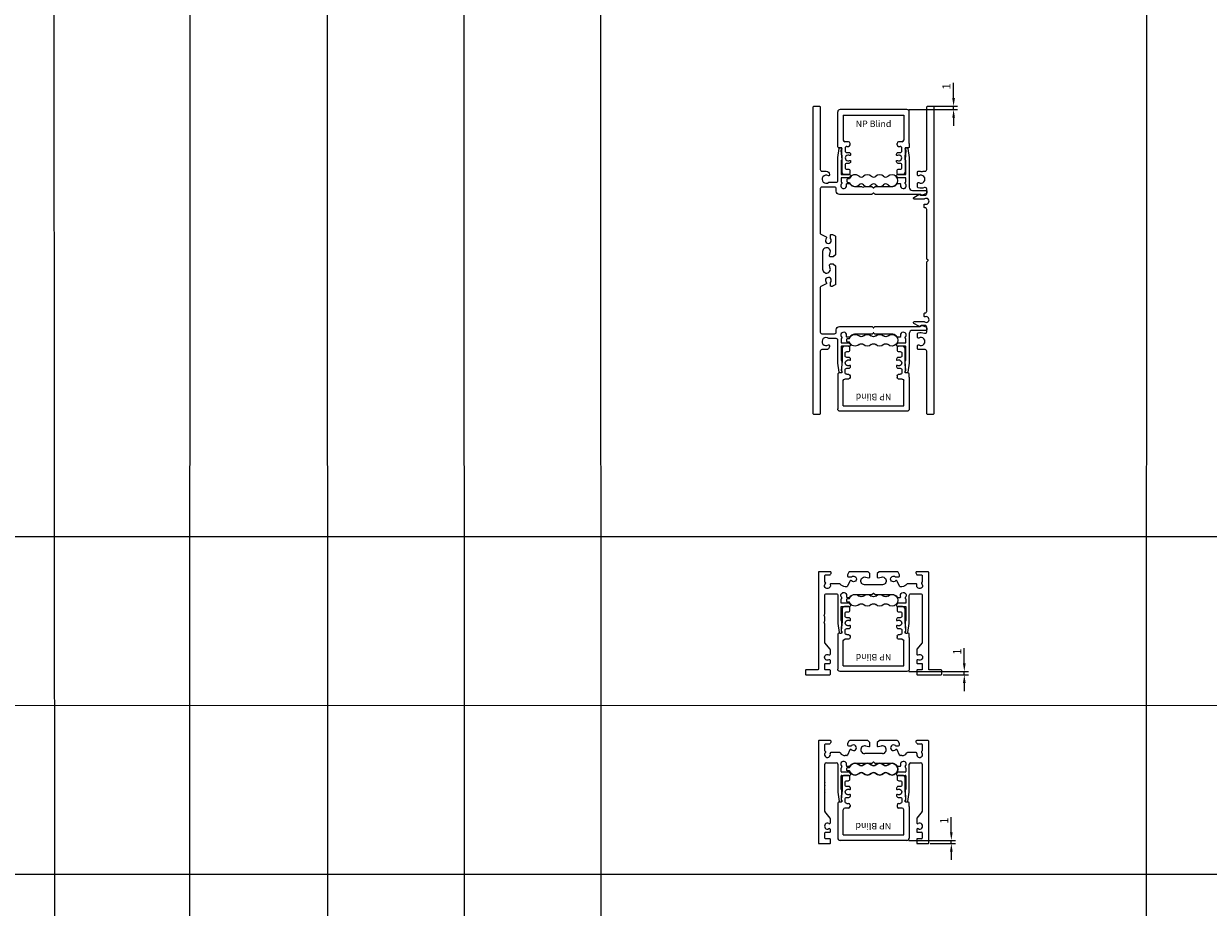
# Model space of a CAD drawing. Units: millimetres. Extents: x -19 to 1542, y -182 to 896.
# Drawn here: x 812 to 1177, y 352 to 624 of the extents above; entities that cross this region are included whole.
import ezdxf

# ---------------------------------------------------------------- set-up
doc = ezdxf.new("R2010")
doc.units = ezdxf.units.MM
doc.layers.add('FLED_NP-System', color=7, linetype='Continuous')
doc.styles.get("Standard").update_dxf_attribs({"font": 'arial.ttf'})
doc.dimstyles.new('ISO-25', dxfattribs={"dimtxt": 2.5, "dimasz": 2.5, "dimexe": 1.25, "dimexo": 0.625, "dimtad": 1, "dimtxsty": 'Standard', "dimcen": 2.5, "dimadec": 0, "dimazin": 0, "dimtfac": 1, "dimtmove": 0, "dimatfit": 3, "dimfxl": 1, "dimarcsym": 0})

# ---------------------------------------------------------------- blocks, each defined once
blk = doc.blocks.new('*D197')
at = {"color": 0, "lineweight": -2, "transparency": 16777216}
for p, q in [((1098.49, 600.84), (1098.49, 605.51)), ((1084.75, 597.31), (1099.74, 597.31)), ((1091.95, 598.34), (1099.74, 598.34)), ((1098.49, 597.31), (1098.49, 598.34)), ((1098.49, 594.81), (1098.49, 592.31))]:
    blk.add_line(p, q, dxfattribs=at)
at = {"color": 0, "transparency": 16777216}
for points in [[(1098.08, 600.84), (1098.91, 600.84), (1098.49, 598.34)], [(1098.08, 594.81), (1098.91, 594.81), (1098.49, 597.31)]]:
    blk.add_solid(points, dxfattribs=at)
at = {"layer": 'Defpoints', "color": 0, "transparency": 16777216}
for p in [(1084.12, 597.31), (1091.32, 598.34), (1098.49, 598.34)]:
    blk.add_point(p, dxfattribs=at)
at = {"color": 0, "transparency": 16777216, "insert": (1096.61, 604.42), "char_height": 2.5, "attachment_point": 5, "rotation": 90}
blk.add_mtext('1', dxfattribs=at)
blk = doc.blocks.new('*D198')
at = {"color": 0, "lineweight": -2, "transparency": 16777216}
for p, q in [((1101.79, 426.68), (1101.79, 431.35)), ((1084.75, 424.18), (1103.04, 424.18)), ((1101.79, 423.16), (1101.79, 424.18)), ((1095.25, 423.16), (1103.04, 423.16)), ((1101.79, 420.66), (1101.79, 418.16))]:
    blk.add_line(p, q, dxfattribs=at)
at = {"color": 0, "transparency": 16777216}
for points in [[(1101.38, 426.68), (1102.21, 426.68), (1101.79, 424.18)], [(1101.38, 420.66), (1102.21, 420.66), (1101.79, 423.16)]]:
    blk.add_solid(points, dxfattribs=at)
at = {"layer": 'Defpoints', "color": 0, "transparency": 16777216}
for p in [(1084.12, 424.18), (1094.62, 423.16), (1101.79, 423.16)]:
    blk.add_point(p, dxfattribs=at)
at = {"color": 0, "transparency": 16777216, "insert": (1099.91, 430.27), "char_height": 2.5, "attachment_point": 5, "rotation": 90}
blk.add_mtext('1', dxfattribs=at)
blk = doc.blocks.new('*D199')
at = {"color": 0, "lineweight": -2, "transparency": 16777216}
for p, q in [((1097.79, 374.65), (1097.79, 379.32)), ((1084.75, 372.15), (1099.04, 372.15)), ((1091.25, 371.13), (1099.04, 371.13)), ((1097.79, 371.13), (1097.79, 372.15)), ((1097.79, 368.63), (1097.79, 366.13))]:
    blk.add_line(p, q, dxfattribs=at)
at = {"color": 0, "transparency": 16777216}
for points in [[(1097.38, 374.65), (1098.21, 374.65), (1097.79, 372.15)], [(1097.38, 368.63), (1098.21, 368.63), (1097.79, 371.13)]]:
    blk.add_solid(points, dxfattribs=at)
at = {"layer": 'Defpoints', "color": 0, "transparency": 16777216}
for p in [(1084.12, 372.15), (1090.62, 371.13), (1097.79, 371.13)]:
    blk.add_point(p, dxfattribs=at)
at = {"color": 0, "transparency": 16777216, "insert": (1095.91, 378.24), "char_height": 2.5, "attachment_point": 5, "rotation": 90}
blk.add_mtext('1', dxfattribs=at)
blk = doc.blocks.new('NP-H')
at = {"layer": 'FLED_NP-System'}
for points in [[(5.35, 6.77, -0.191401), (5.3, 6.9), (5.3, 7.7, -0.414214), (5.6, 8), (5.9, 8, -0.120571), (5.99, 7.98), (6.79, 7.56, -0.279675), (6.9, 7.38), (6.9, 1.83, -0.198912), (6.84, 1.69), (6.31, 1.16, -0.198912), (6.17, 1.1), (5.36, 1.1, -0.47537), (5.07, 1.46), (5.28, 2.46, 1.107693), (2.9, 2.7), (2.9, 0), (2.9, -2.7, 1.107693), (5.28, -2.46), (5.07, -1.46, -0.47537), (5.36, -1.1), (6.17, -1.1, -0.198912), (6.31, -1.16), (6.84, -1.69, -0.198912), (6.9, -1.83), (6.9, -7.38, -0.279675), (6.79, -7.56), (5.99, -7.98, -0.120571), (5.9, -8), (5.6, -8, -0.414214), (5.3, -7.7), (5.3, -6.9, -0.191401), (5.35, -6.77, 2.366013), (4.06, -6.79, -0.514551), (3.98, -7.27), (2.37, -8.06, 0.286273), (2.2, -8.33), (2.2, -22.1, 0.414214), (2.7, -22.6), (6.6, -22.6, 0.414214), (7.1, -22.1), (7.1, -21.35, -0.414214), (8.1, -20.35), (18.03, -20.35, -0.198912), (18.18, -20.41), (18.46, -20.69, 0.198912), (18.6, -20.75, 0.198912), (18.74, -20.69), (19.02, -20.41, -0.198912), (19.17, -20.35), (32.79, -20.35, 0.131652), (33.04, -20.28), (33.4, -20.08, -0.221695), (33.57, -20.06), (34.67, -20.46, -0.315299), (35, -20.93), (35, -21.35, -0.414214), (34.8, -21.55), (30.6, -21.55, 0.414214), (29.6, -22.55), (29.6, -31.64, -0.034921), (29.6, -31.66), (29.2, -34.48, -0.373885), (29, -34.65), (28.6, -34.65, -0.414214), (28.4, -34.45), (28.4, -34.25, -0.182676), (28.45, -34.12, 0.191436), (28.5, -33.98), (28.4, -31.03, -0.277042), (28.5, -30.85, 0.276741), (28.6, -30.67), (28.6, -26.65, 0.414214), (28.4, -26.45), (25.92, -26.45, -0.671813), (25.71, -25.94, 0.063742), (26.02, -25.55, -0.263343), (26.19, -25.45), (28.4, -25.45, 0.414214), (28.6, -25.25), (28.6, -24.25, 0.319591), (28.47, -24.06, -0.573001), (28.4, -23.72, 1.914474), (26.96, -23.38, -0.52793), (26.78, -23.65), (26.02, -23.65, -0.25336), (25.86, -23.56, 0.230196), (24.51, -22.75), (19.17, -22.75, -0.198912), (19.02, -22.69), (18.74, -22.41, 0.198912), (18.6, -22.35, 0.198912), (18.46, -22.41), (18.18, -22.69, -0.198912), (18.03, -22.75), (12.69, -22.75, 0.230196), (11.34, -23.56, -0.25336), (11.18, -23.65), (10.42, -23.65, -0.52793), (10.24, -23.38, 1.914474), (8.8, -23.72, -0.573001), (8.73, -24.06, 0.319591), (8.6, -24.25), (8.6, -25.25, 0.414214), (8.8, -25.45), (11.01, -25.45, -0.263343), (11.18, -25.55, 0.063742), (11.49, -25.94, -0.671813), (11.28, -26.45), (8.8, -26.45, 0.414214), (8.6, -26.65), (8.6, -30.67, 0.276741), (8.7, -30.85, -0.277042), (8.8, -31.03), (8.7, -33.98, 0.191436), (8.75, -34.12, -0.182676), (8.8, -34.25), (8.8, -34.45, -0.414214), (8.6, -34.65), (8.2, -34.65, -0.373885), (8, -34.48), (7.6, -31.66, -0.034921), (7.6, -31.64), (7.6, -24.6, 0.414214), (7.1, -24.1), (4.94, -24.1, -0.179285), (4.81, -24.05, 2.008819), (4.69, -26.04, -0.597809), (5, -26.21), (5, -26.5, -0.414214), (4, -27.5), (2.7, -27.5, 0.414214), (2.2, -28), (2.2, -47.2, -0.414214), (1.9, -47.5), (0.3, -47.5, -0.414214), (0, -47.2), (0, 0), (0, 47.2, -0.414214), (0.3, 47.5), (1.9, 47.5, -0.414214), (2.2, 47.2), (2.2, 28, 0.414214), (2.7, 27.5), (4, 27.5, -0.414214), (5, 26.5), (5, 26.21, -0.597809), (4.69, 26.04, 2.008819), (4.81, 24.05, -0.179285), (4.94, 24.1), (7.1, 24.1, 0.414214), (7.6, 24.6), (7.6, 31.64, -0.034921), (7.6, 31.66), (8, 34.48, -0.373885), (8.2, 34.65), (8.6, 34.65, -0.414214), (8.8, 34.45), (8.8, 34.25, -0.182676), (8.75, 34.12, 0.191436), (8.7, 33.98), (8.8, 31.03, -0.277042), (8.7, 30.85, 0.276741), (8.6, 30.67), (8.6, 26.65, 0.414214), (8.8, 26.45), (11.28, 26.45, -0.671813), (11.49, 25.94, 0.063742), (11.18, 25.55, -0.263343), (11.01, 25.45), (8.8, 25.45, 0.414214), (8.6, 25.25), (8.6, 24.25, 0.319591), (8.73, 24.06, -0.573001), (8.8, 23.72, 1.914474), (10.24, 23.38, -0.52793), (10.42, 23.65), (11.18, 23.65, -0.25336), (11.34, 23.56, 0.230196), (12.69, 22.75), (14.78, 22.75, -0.127017), (14.88, 22.72, 0.258199), (15.85, 22.72, -0.127017), (15.94, 22.75), (18.03, 22.75, -0.198912), (18.18, 22.69), (18.46, 22.41, 0.198912), (18.6, 22.35, 0.198912), (18.74, 22.41), (19.02, 22.69, -0.198912), (19.17, 22.75), (24.51, 22.75, 0.230196), (25.86, 23.56, -0.25336), (26.02, 23.65), (26.78, 23.65, -0.52793), (26.96, 23.38, 1.914474), (28.4, 23.72, -0.573001), (28.47, 24.06, 0.319591), (28.6, 24.25), (28.6, 25.25, 0.414214), (28.4, 25.45), (26.19, 25.45, -0.263343), (26.02, 25.55, 0.063742), (25.71, 25.94, -0.671813), (25.92, 26.45), (28.4, 26.45, 0.414214), (28.6, 26.65), (28.6, 30.67, 0.276741), (28.5, 30.85, -0.277042), (28.4, 31.03), (28.5, 33.98, 0.191436), (28.45, 34.12, -0.182676), (28.4, 34.25), (28.4, 34.45, -0.414214), (28.6, 34.65), (29, 34.65, -0.373885), (29.2, 34.48), (29.6, 31.66, -0.034921), (29.6, 31.64), (29.6, 22.55, 0.414214), (30.6, 21.55), (34.8, 21.55, -0.414214), (35, 21.35), (35, 20.93, -0.315299), (34.67, 20.46), (33.57, 20.06, -0.221695), (33.4, 20.08), (33.04, 20.28, 0.131652), (32.79, 20.35), (19.17, 20.35, -0.198912), (19.02, 20.41), (18.74, 20.69, 0.198912), (18.6, 20.75, 0.198912), (18.46, 20.69), (18.18, 20.41, -0.198912), (18.03, 20.35), (8.1, 20.35, -0.414214), (7.1, 21.35), (7.1, 22.1, 0.414214), (6.6, 22.6), (2.7, 22.6, 0.414214), (2.2, 22.1), (2.2, 8.33, 0.286273), (2.37, 8.06), (3.98, 7.27, -0.514551), (4.06, 6.79, 2.366013)], [(32.34, 22.34, -0.325305), (32.2, 22.53), (32.2, 23.79, -0.597809), (32.51, 23.96, 1.860521), (32.51, 26.04, -0.597809), (32.2, 26.21), (32.2, 27.3, -0.414214), (32.4, 27.5), (32.87, 27.5, -0.127017), (32.97, 27.47, 0.258199), (33.93, 27.47, -0.127017), (34.03, 27.5), (34.5, 27.5, 0.414214), (35, 28), (35, 47.2, -0.414214), (35.3, 47.5), (36.9, 47.5, -0.414214), (37.2, 47.2), (37.2, 0), (37.2, -47.2, -0.414214), (36.9, -47.5), (35.3, -47.5, -0.414214), (35, -47.2), (35, -28, 0.414214), (34.5, -27.5), (32.4, -27.5, -0.414214), (32.2, -27.3), (32.2, -26.21, -0.597809), (32.51, -26.04, 1.860521), (32.51, -23.96, -0.597809), (32.2, -23.79), (32.2, -22.53, -0.325305), (32.34, -22.34, -0.18137), (34.3, -22.43, 0.538444), (35, -21.97), (35, -20.55, 0.414214), (34.5, -20.05), (33.37, -20.05, 0.245393), (33.2, -20.14, -0.389633), (32.54, -20.28), (31.03, -19.41, -0.767327), (31.18, -18.85), (34, -18.85, -0.152896), (34.29, -18.94, 1.665854), (34.47, -17.36, -0.52793), (34.2, -17.18), (34.2, -16.4, -0.414214), (34.4, -16.2), (34.5, -16.2, 0.414214), (35, -15.7), (35, -0.57, -0.198912), (35.06, -0.42), (35.34, -0.14, 0.198912), (35.4, 0, 0.198912), (35.34, 0.14), (35.06, 0.42, -0.198912), (35, 0.57), (35, 15.7, 0.414214), (34.5, 16.2), (34.4, 16.2, -0.414214), (34.2, 16.4), (34.2, 17.18, -0.52793), (34.47, 17.36, 1.665854), (34.29, 18.94, -0.152896), (34, 18.85), (31.18, 18.85, -0.767327), (31.03, 19.41), (32.54, 20.28, -0.389633), (33.2, 20.14, 0.245393), (33.37, 20.05), (34.5, 20.05, 0.414214), (35, 20.55), (35, 21.97, 0.538444), (34.3, 22.43, -0.18137)]]:
    blk.add_lwpolyline(points, format="xyb", close=True, dxfattribs=at)
blk = doc.blocks.new('Flachkabel')
at = {"layer": 'FLED_NP-System', "linetype": 'ByBlock', "lineweight": 25}
blk.add_lwpolyline([(-7.4, 0.56), (-7.97, 0.56, 0.414214), (-8.17, 0.36), (-8.17, -0.36, 0.414214), (-7.97, -0.56), (-7.4, -0.56)], format="xyb", dxfattribs=at)
for centre, radius, start, end in [((-5.69, 0), 1.8, 47.3473, 161.9403), ((-3.79, 2.06), 1, 227.3473, 312.6527), ((-1.9, 0), 1.8, 47.3473, 132.6527), ((0, 2.06), 1, 227.3473, 312.6527), ((1.9, 0), 1.8, 47.3473, 132.6527), ((3.79, 2.06), 1, 227.3473, 312.6527), ((5.69, 0), 1.8, 227.3473, 132.6527), ((-5.69, 0), 1.8, 198.0597, 312.6527), ((-3.79, -2.06), 1, 47.3473, 132.6527), ((-1.9, 0), 1.8, 227.3473, 312.6527), ((0, -2.06), 1, 47.3473, 132.6527), ((1.9, 0), 1.8, 227.3473, 312.6527), ((3.79, -2.06), 1, 47.3473, 132.6527)]:
    blk.add_arc(centre, radius, start, end, dxfattribs=at)
blk = doc.blocks.new('NP-Blind')
at = {"layer": 'FLED_NP-System', "color": 5, "linetype": 'ByBlock'}
for p, q in [((-11, 9.56), (-11, 19.33)), ((10.3, 20.03), (-10.3, 20.03)), ((-9.3, 18.33), (9.3, 18.33)), ((-9.3, 18.33), (-9.3, 10.6)), ((9.3, 18.33), (9.3, 10.6)), ((11, 9.56), (11, 19.33)), ((-7.74, 10.1), (-8.8, 10.1)), ((-8.25, 8.65), (-7.74, 8.65)), ((-7.24, 9.15), (-7.24, 9.6)), ((7.24, 9.15), (7.24, 9.6)), ((8.8, 10.1), (7.74, 10.1)), ((7.74, 8.65), (8.24, 8.65))]:
    blk.add_line(p, q, dxfattribs=at)
at = {"layer": 'FLED_NP-System', "color": 5, "linetype": 'ByBlock', "flags": 128}
for points in [[(-8.25, 8.65), (-8.25, 8.65, 0.422124), (-8.75, 8.1), (-8.75, 7.3, 0.414214), (-8.25, 6.8), (-7.6, 6.8, -0.414214), (-7.1, 6.3), (-7.1, 6.05, -0.267228), (-7.18, 5.91, -0.267228), (-7.35, 5.91, 0.362954), (-8.49, 5.7, 0.362954), (-8.49, 4.55, 0.362954), (-7.35, 4.34, -0.267228), (-7.18, 4.34, -0.267228), (-7.1, 4.2), (-7.1, 3.95, -0.414214), (-7.6, 3.45), (-8.25, 3.45, 0.414214), (-8.75, 2.95), (-8.75, 2.15, 0.414214), (-8.25, 1.65), (-7.75, 1.65, -0.414214), (-7.25, 1.15), (-7.25, 0.5, -0.414214), (-7.75, 0), (-8.9, 0, -0.414214), (-9.7, 0.8), (-9.7, 4.6), (-10, 7.45, -0.296145), (-9.93, 7.6), (-9.75, 7.7), (-9.75, 8.2), (-10, 8.2), (-10.77, 8.28, -0.385314), (-11, 8.53), (-11, 9.56)], [(11, 9.56), (11, 8.53, -0.385314), (10.77, 8.28), (10, 8.2), (9.75, 8.2), (9.75, 7.7), (9.92, 7.6, -0.296145), (10, 7.45), (9.7, 4.6), (9.7, 0.8, -0.414214), (8.9, 0), (7.75, 0, -0.414214), (7.25, 0.5), (7.25, 1.15, -0.414214), (7.75, 1.65), (8.25, 1.65, 0.414214), (8.75, 2.15), (8.75, 2.95, 0.414214), (8.25, 3.45), (7.6, 3.45, -0.414214), (7.1, 3.95), (7.1, 4.2, -0.267228), (7.18, 4.34, -0.267228), (7.35, 4.34, 0.362954), (8.49, 4.55, 0.362954), (8.49, 5.7, 0.362954), (7.35, 5.91, -0.267228), (7.18, 5.91, -0.267228), (7.1, 6.05), (7.1, 6.3, -0.414214), (7.6, 6.8), (8.25, 6.8, 0.414214), (8.75, 7.3), (8.75, 8.1, 0.428495), (8.24, 8.65)]]:
    blk.add_lwpolyline(points, format="xyb", dxfattribs=at)
at = {"layer": 'FLED_NP-System', "color": 5, "linetype": 'ByBlock'}
for centre, radius, start, end in [((-10.3, 19.33), 0.7, 90, 180), ((10.3, 19.33), 0.7, 0, 90), ((-8.8, 10.6), 0.5, 180, 270), ((-7.74, 9.6), 0.5, 360, 90), ((-7.74, 9.15), 0.5, 270, 360), ((7.74, 9.6), 0.5, 90, 180), ((7.74, 9.15), 0.5, 180, 270), ((8.8, 10.6), 0.5, 270, 0)]:
    blk.add_arc(centre, radius, start, end, dxfattribs=at)
blk = doc.blocks.new('NP-H1+Blind')
blk.add_blockref('NP-H', (0, 0))
at = {"layer": 'FLED_NP-System', "color": 5}
blk.add_blockref('NP-Blind', (18.6, 26.45), dxfattribs=at)
at = {"layer": 'FLED_NP-System'}
blk.add_blockref('Flachkabel', (18.6, 24.6), dxfattribs=at)
at = {"layer": 'FLED_NP-System', "xscale": -1, "rotation": 180}
blk.add_blockref('Flachkabel', (18.6, -24.6), dxfattribs=at)
blk.add_blockref('Flachkabel', (18.6, -24.6), dxfattribs=at)
at = {"layer": 'FLED_NP-System', "color": 5, "xscale": -1, "rotation": 180}
blk.add_blockref('NP-Blind', (18.6, -26.45), dxfattribs=at)
at = {"layer": 'FLED_NP-System', "color": 5, "insert": (18.6, 41.09), "char_height": 2, "attachment_point": 8}
blk.add_mtext_dynamic_manual_height_columns('NP Blind', width=12.4227, gutter_width=12.5, heights=[0], dxfattribs=at)
at = {"layer": 'FLED_NP-System', "color": 5, "insert": (18.6, -41.09), "char_height": 2, "attachment_point": 8, "rotation": 180}
blk.add_mtext_dynamic_manual_height_columns('NP Blind', width=12.4227, gutter_width=12.5, heights=[0], dxfattribs=at)
blk = doc.blocks.new('NP-R')
at = {"layer": 'FLED_NP-System'}
blk.add_lwpolyline([(-8, -1.3, 0.414214), (-7.7, -1.6), (-6.87, -1.6, 0.184936), (-6.73, -1.55, -2.399486), (-6.8, -2.79, 0.52943), (-7.25, -2.86), (-8.05, -4.49, -0.286745), (-8.22, -4.6), (-8.75, -4.6, -0.252264), (-10.25, -3.79, 0.252264), (-10.42, -3.7), (-13.18, -3.7, 0.52793), (-13.36, -3.97, -1.914474), (-14.8, -3.63, 0.573001), (-14.87, -3.29, -0.319591), (-15, -3.1), (-15, -1.2, -0.414214), (-14.8, -1), (-13.57, -1, 0.264341), (-13.39, -0.9, -0.063585), (-13.09, -0.51, 0.670234), (-13.3, 0), (-16.8, 0, 0.414214), (-17, -0.2), (-17, -30.05, -0.414214), (-17.2, -30.25), (-20.8, -30.25, 0.414214), (-21, -30.45), (-21, -31.55, 0.414214), (-20.8, -31.75), (-13.5, -31.75, 0.414214), (-13.3, -31.55), (-13.3, -30.45, 0.414214), (-13.5, -30.25), (-14.8, -30.25, -0.414214), (-15, -30.05), (-15, -28.45, -0.414214), (-14.8, -28.25), (-13.5, -28.25, 0.414214), (-13.3, -28.05), (-13.3, -27.39, 0.57735), (-13.75, -27.13, -1.732051), (-13.75, -25.57, 0.57735), (-13.3, -25.31), (-13.3, -24.02, 0.169367), (-13.34, -23.9), (-14.96, -21.86, -0.169367), (-15, -21.74), (-15, -16.2, 0.127017), (-15.03, -16.1, -0.258199), (-15.03, -15.14, 0.127017), (-15, -15.04), (-15, -14, 0.127017), (-15.03, -13.9, -0.258199), (-15.03, -12.94, 0.127017), (-15, -12.84), (-15, -7.3, -0.414214), (-14.5, -6.8), (-11.5, -6.8, -0.414214), (-11, -7.3), (-11, -15.89, 0.034921), (-11, -15.91), (-10.6, -18.73, 0.373885), (-10.4, -18.9), (-10, -18.9, 0.414214), (-9.8, -18.7), (-9.8, -18.5, 0.182676), (-9.85, -18.37, -0.191427), (-9.9, -18.23), (-9.8, -15.28, 0.277033), (-9.9, -15.1, -0.267949), (-10, -14.93), (-10, -10.9, -0.414214), (-9.8, -10.7), (-7.33, -10.7, 0.670234), (-7.12, -10.19, -0.063585), (-7.43, -9.8, 0.264341), (-7.6, -9.7), (-9.8, -9.7, -0.414214), (-10, -9.5), (-10, -8.5, -0.319591), (-9.87, -8.31, 0.573001), (-9.8, -7.97, -1.914474), (-8.36, -7.63, 0.52793), (-8.18, -7.9), (-7.42, -7.9, 0.252264), (-7.25, -7.81, -0.252264), (-5.75, -7), (-0.57, -7, 0.198912), (-0.42, -6.94), (-0.14, -6.66, -0.414214), (0.14, -6.66), (0.42, -6.94, 0.198912), (0.57, -7), (5.75, -7, -0.252264), (7.25, -7.81, 0.252264), (7.42, -7.9), (8.18, -7.9, 0.52793), (8.36, -7.63, -1.914474), (9.8, -7.97, 0.573001), (9.87, -8.31, -0.319591), (10, -8.5), (10, -9.5, -0.414214), (9.8, -9.7), (7.6, -9.7, 0.264341), (7.43, -9.8, -0.063585), (7.12, -10.19, 0.670234), (7.33, -10.7), (9.8, -10.7, -0.414214), (10, -10.9), (10, -14.93, -0.267949), (9.9, -15.1, 0.277033), (9.8, -15.28), (9.9, -18.23, -0.191427), (9.85, -18.37, 0.182676), (9.8, -18.5), (9.8, -18.7, 0.414214), (10, -18.9), (10.4, -18.9, 0.373885), (10.6, -18.73), (11, -15.91, 0.034921), (11, -15.89), (11, -7.3, -0.414214), (11.5, -6.8), (14.5, -6.8, -0.414214), (15, -7.3), (15, -21.74, -0.169367), (14.96, -21.86), (13.34, -23.9, 0.169367), (13.3, -24.02), (13.3, -25.31, 0.57735), (13.75, -25.57, -1.732051), (13.75, -27.13, 0.57735), (13.3, -27.39), (13.3, -28.05, 0.414214), (13.5, -28.25), (14.8, -28.25, -0.414214), (15, -28.45), (15, -30.05, -0.414214), (14.8, -30.25), (13.5, -30.25, 0.414214), (13.3, -30.45), (13.3, -31.55, 0.414214), (13.5, -31.75), (20.8, -31.75, 0.414214), (21, -31.55), (21, -30.45, 0.414214), (20.8, -30.25), (17.2, -30.25, -0.414214), (17, -30.05), (17, -0.2, 0.414214), (16.8, 0), (13.3, 0, 0.670234), (13.09, -0.51, -0.063585), (13.39, -0.9, 0.264341), (13.57, -1), (14.8, -1, -0.414214), (15, -1.2), (15, -3.1, -0.319591), (14.87, -3.29, 0.573001), (14.8, -3.63, -1.914474), (13.36, -3.97, 0.52793), (13.18, -3.7), (10.42, -3.7, 0.252264), (10.25, -3.79, -0.252264), (8.75, -4.6), (8.22, -4.6, -0.286745), (8.05, -4.49), (7.25, -2.86, 0.52943), (6.8, -2.79, -2.399486), (6.73, -1.55, 0.184936), (6.87, -1.6), (7.7, -1.6, 0.414214), (8, -1.3), (8, -1.05, 0.118358), (7.97, -0.92), (7.58, -0.16, 0.282029), (7.32, 0), (1.83, 0, 0.198912), (1.69, -0.06), (1.16, -0.59, 0.198912), (1.1, -0.73), (1.1, -1.55, 0.477519), (1.46, -1.84), (2.47, -1.63, -1.111602), (2.72, -4), (0, -4), (-2.73, -4, -1.111602), (-2.47, -1.63), (-1.46, -1.84, 0.477519), (-1.1, -1.55), (-1.1, -0.73, 0.198912), (-1.16, -0.59), (-1.69, -0.06, 0.198912), (-1.83, 0), (-7.32, 0, 0.282029), (-7.58, -0.16), (-7.97, -0.92, 0.118358), (-8, -1.05)], format="xyb", close=True, dxfattribs=at)
blk = doc.blocks.new('NP-R+Blind')
blk.add_blockref('NP-R', (0.03, 0))
at = {"layer": 'FLED_NP-System', "xscale": -1, "rotation": 180}
blk.add_blockref('Flachkabel', (0.03, -8.8), dxfattribs=at)
at = {"layer": 'FLED_NP-System', "color": 5, "xscale": -1, "rotation": 180}
blk.add_blockref('NP-Blind', (0.03, -10.7), dxfattribs=at)
at = {"layer": 'FLED_NP-System', "color": 5, "insert": (0.03, -25.34), "char_height": 2, "attachment_point": 8, "rotation": 180}
blk.add_mtext_dynamic_manual_height_columns('NP Blind', width=12.4227, gutter_width=12.5, heights=[0], dxfattribs=at)
blk = doc.blocks.new('NP-R2')
at = {"layer": 'FLED_NP-System'}
for p, q in [((-1.83, 0), (-7.32, 0)), ((-17, -0.2), (-17, -30.45)), ((-13.3, 0), (-16.8, 0)), ((-15, -3.1), (-15, -1.2)), ((-14.8, -1), (-13.57, -1)), ((-7.25, -2.86), (-8.05, -4.49)), ((-8, -1.05), (-8, -1.3)), ((-7.58, -0.16), (-7.97, -0.92)), ((-7.7, -1.6), (-6.87, -1.6)), ((-2.47, -1.63), (-1.46, -1.84)), ((-1.16, -0.59), (-1.69, -0.06)), ((-1.1, -1.55), (-1.1, -0.73)), ((1.1, -0.73), (1.1, -1.55)), ((1.69, -0.06), (1.16, -0.59)), ((1.46, -1.84), (2.47, -1.63)), ((7.32, 0), (1.83, 0)), ((6.87, -1.6), (7.7, -1.6)), ((8.05, -4.49), (7.25, -2.86)), ((7.97, -0.92), (7.58, -0.16)), ((8, -1.3), (8, -1.05)), ((16.8, 0), (13.3, 0)), ((13.57, -1), (14.8, -1)), ((15, -1.2), (15, -3.1)), ((17, -30.45), (17, -0.2)), ((-14.5, -6.8), (-11.5, -6.8)), ((-10.42, -3.7), (-13.18, -3.7)), ((-8.22, -4.6), (-8.75, -4.6)), ((-5.75, -7), (-0.57, -7)), ((0, -4), (-2.72, -4)), ((-0.42, -6.94), (-0.14, -6.66)), ((2.73, -4), (0, -4)), ((0.14, -6.66), (0.42, -6.94)), ((0.57, -7), (5.75, -7)), ((8.75, -4.6), (8.22, -4.6)), ((13.18, -3.7), (10.42, -3.7)), ((11.5, -6.8), (14.5, -6.8)), ((-15, -12.84), (-15, -7.3)), ((-11, -7.3), (-11, -15.89)), ((-10, -9.5), (-10, -8.5)), ((-10, -14.93), (-10, -10.9)), ((-7.6, -9.7), (-9.8, -9.7)), ((-9.8, -10.7), (-7.33, -10.7)), ((-8.18, -7.9), (-7.42, -7.9)), ((7.33, -10.7), (9.8, -10.7)), ((7.42, -7.9), (8.18, -7.9)), ((9.8, -9.7), (7.6, -9.7)), ((10, -8.5), (10, -9.5)), ((10, -10.9), (10, -14.93)), ((11, -15.89), (11, -7.3)), ((15, -7.3), (15, -21.74)), ((-15, -15.04), (-15, -14)), ((-15, -21.74), (-15, -16.2)), ((-11, -15.91), (-10.6, -18.73)), ((-9.9, -18.23), (-9.8, -15.28)), ((9.8, -15.28), (9.9, -18.23)), ((10.6, -18.73), (11, -15.91)), ((-13.34, -23.9), (-14.96, -21.86)), ((-10.4, -18.9), (-10, -18.9)), ((-9.8, -18.7), (-9.8, -18.5)), ((9.8, -18.5), (9.8, -18.7)), ((10, -18.9), (10.4, -18.9)), ((14.96, -21.86), (13.34, -23.9)), ((-13.3, -25.31), (-13.3, -24.02)), ((13.3, -24.02), (13.3, -25.31)), ((-15, -30.05), (-15, -28.45)), ((-14.8, -28.25), (-13.5, -28.25)), ((-13.3, -28.05), (-13.3, -27.39)), ((13.3, -27.39), (13.3, -28.05)), ((13.5, -28.25), (14.8, -28.25)), ((15, -28.45), (15, -30.05)), ((-17, -30.45), (-17, -31.55)), ((-16.8, -31.75), (-13.5, -31.75)), ((-13.5, -30.25), (-14.8, -30.25)), ((-13.3, -31.55), (-13.3, -30.45)), ((13.3, -30.45), (13.3, -31.55)), ((14.8, -30.25), (13.5, -30.25)), ((13.5, -31.75), (16.8, -31.75)), ((17, -31.55), (17, -30.45))]:
    blk.add_line(p, q, dxfattribs=at)
for centre, radius, start, end in [((-7.32, -0.3), 0.3, 90, 153), ((-16.8, -0.2), 0.2, 90, 180), ((-14.2, -4.3), 0.9, 131.6426, 21.3237), ((-14.8, -1.2), 0.2, 90, 180), ((-14.8, -3.1), 0.2, 180, 250.8936), ((-14.93, -3.48), 0.2, 311.6426, 70.8936), ((-13.57, -0.8), 0.2, 270, 329.2277), ((-11.72, -1.9), 1.95, 134.6746, 149.2277), ((-13.3, -0.3), 0.3, 314.6746, 90), ((-7.7, -1.05), 0.3, 153, 180), ((-7.7, -1.3), 0.3, 180, 270), ((-7, -2.98), 0.277, 42.4076, 154), ((-6.87, -1.4), 0.2, 270, 311.9108), ((-6.15, -2.2), 0.875, 222.4076, 131.9108), ((-2.72, -2.8), 1.2, 77.8985, 270), ((-1.83, -0.2), 0.2, 45, 90), ((-1.4, -1.55), 0.3, 257.8985, 360), ((-1.3, -0.73), 0.2, 0, 45), ((1.3, -0.73), 0.2, 135, 180), ((1.4, -1.55), 0.3, 180, 282.1015), ((1.83, -0.2), 0.2, 90, 135), ((2.73, -2.8), 1.2, 270, 102.1015), ((6.15, -2.2), 0.875, 48.0892, 317.5924), ((6.87, -1.4), 0.2, 228.0892, 270), ((7, -2.98), 0.277, 26, 137.5924), ((7.32, -0.3), 0.3, 27, 90), ((7.7, -1.3), 0.3, 270, 0), ((7.7, -1.05), 0.3, 0, 27), ((13.3, -0.3), 0.3, 90, 225.3254), ((11.72, -1.9), 1.95, 30.7723, 45.3254), ((14.2, -4.3), 0.9, 158.6763, 48.3574), ((13.57, -0.8), 0.2, 210.7723, 270), ((14.93, -3.48), 0.2, 109.1064, 228.3574), ((14.8, -1.2), 0.2, 360, 90), ((14.8, -3.1), 0.2, 289.1064, 0), ((16.8, -0.2), 0.2, 360, 90), ((-14.5, -7.3), 0.5, 90, 180), ((-13.18, -3.9), 0.2, 90, 201.3237), ((-11.5, -7.3), 0.5, 0, 90), ((-10.42, -3.9), 0.2, 33.367, 90), ((-8.75, -2.8), 1.8, 213.367, 270), ((-9.2, -7.3), 0.9, 338.6763, 228.3574), ((-8.22, -4.4), 0.2, 270, 334), ((-5.75, -8.8), 1.8, 90, 146.633), ((-0.57, -6.8), 0.2, 270, 315), ((0, -6.8), 0.2, 45, 135), ((0.57, -6.8), 0.2, 225, 270), ((5.75, -8.8), 1.8, 33.367, 90), ((8.22, -4.4), 0.2, 206, 270), ((9.2, -7.3), 0.9, 311.6426, 201.3237), ((8.75, -2.8), 1.8, 270, 326.633), ((10.42, -3.9), 0.2, 90, 146.633), ((11.5, -7.3), 0.5, 90, 180), ((13.18, -3.9), 0.2, 338.6763, 90), ((14.5, -7.3), 0.5, 0, 90), ((-9.8, -8.5), 0.2, 109.1064, 180), ((-9.8, -9.5), 0.2, 180, 270), ((-9.8, -10.9), 0.2, 90, 180), ((-9.93, -8.12), 0.2, 289.1064, 48.3574), ((-8.18, -7.7), 0.2, 158.6763, 270), ((-7.6, -9.9), 0.2, 30.7723, 90), ((-5.75, -8.8), 1.95, 210.7723, 225.3254), ((-7.42, -7.7), 0.2, 270, 326.633), ((-7.33, -10.4), 0.3, 270, 45.3254), ((7.33, -10.4), 0.3, 134.6746, 270), ((5.75, -8.8), 1.95, 314.6746, 329.2277), ((7.42, -7.7), 0.2, 213.367, 270), ((7.6, -9.9), 0.2, 90, 149.2277), ((8.18, -7.7), 0.2, 270, 21.3237), ((9.93, -8.12), 0.2, 131.6426, 250.8936), ((9.8, -9.5), 0.2, 270, 0), ((9.8, -10.9), 0.2, 0, 90), ((9.8, -8.5), 0.2, 360, 70.8936), ((-14.15, -13.42), 1, 151.045, 208.955), ((-15.2, -12.84), 0.2, 331.045, 0), ((-15.2, -14), 0.2, 360, 28.955), ((-14.15, -15.62), 1, 151.045, 208.955), ((-15.2, -15.04), 0.2, 331.045, 0), ((-15.2, -16.2), 0.2, 360, 28.955), ((-10.8, -15.89), 0.2, 180, 188), ((-9.8, -14.93), 0.2, 180, 240), ((-10, -15.27), 0.2, 358.0621, 60), ((-9.7, -18.24), 0.2, 178.0621, 221.4096), ((10, -15.27), 0.2, 120, 181.9379), ((9.7, -18.24), 0.2, 318.5904, 1.9379), ((9.8, -14.93), 0.2, 300, 0), ((10.8, -15.89), 0.2, 352, 0), ((-14.8, -21.74), 0.2, 180, 218.4512), ((-10.4, -18.7), 0.2, 188, 270), ((-10, -18.7), 0.2, 270, 360), ((-10, -18.5), 0.2, 0, 41.4096), ((10, -18.5), 0.2, 138.5904, 180), ((10, -18.7), 0.2, 180, 270), ((10.4, -18.7), 0.2, 270, 352), ((14.8, -21.74), 0.2, 321.5488, 0), ((-14.2, -26.35), 0.9, 60, 300), ((-13.6, -25.31), 0.3, 240, 0), ((-13.5, -24.02), 0.2, 360, 38.4512), ((13.5, -24.02), 0.2, 141.5488, 180), ((13.6, -25.31), 0.3, 180, 300), ((14.2, -26.35), 0.9, 240, 120), ((-14.8, -28.45), 0.2, 90, 180), ((-13.6, -27.39), 0.3, 0, 120), ((-13.5, -28.05), 0.2, 270, 360), ((13.6, -27.39), 0.3, 60, 180), ((13.5, -28.05), 0.2, 180, 270), ((14.8, -28.45), 0.2, 360, 90), ((-16.8, -31.55), 0.2, 180, 270), ((-14.8, -30.05), 0.2, 180, 270), ((-13.5, -30.45), 0.2, 0, 90), ((-13.5, -31.55), 0.2, 270, 360), ((13.5, -30.45), 0.2, 90, 180), ((13.5, -31.55), 0.2, 180, 270), ((14.8, -30.05), 0.2, 270, 0), ((16.8, -31.55), 0.2, 270, 0)]:
    blk.add_arc(centre, radius, start, end, dxfattribs=at)
at = {"layer": 'FLED_NP-System', "xscale": -1, "rotation": 180}
blk.add_blockref('Flachkabel', (0, -8.8), dxfattribs=at)
blk = doc.blocks.new('NP-R2+Blind')
at = {"layer": 'FLED_NP-System', "color": 5, "linetype": 'ByBlock'}
for p, q in [((-10.97, -20.26), (-10.97, -30.03)), ((-9.27, -29.03), (-9.27, -21.3)), ((-7.71, -20.8), (-8.77, -20.8)), ((-8.22, -19.35), (-7.71, -19.35)), ((-7.21, -19.85), (-7.21, -20.3)), ((7.27, -19.85), (7.27, -20.3)), ((7.77, -19.35), (8.27, -19.35)), ((8.83, -20.8), (7.77, -20.8)), ((9.33, -29.03), (9.33, -21.3)), ((11.03, -20.26), (11.03, -30.03)), ((-9.27, -29.03), (9.33, -29.03)), ((10.33, -30.73), (-10.27, -30.73))]:
    blk.add_line(p, q, dxfattribs=at)
at = {"layer": 'FLED_NP-System', "color": 5, "linetype": 'ByBlock', "flags": 128}
for points in [[(-8.22, -19.35), (-8.22, -19.35, -0.422124), (-8.72, -18.8), (-8.72, -18, -0.414214), (-8.22, -17.5), (-7.57, -17.5, 0.414214), (-7.07, -17), (-7.07, -16.75, 0.267228), (-7.16, -16.61, 0.267228), (-7.32, -16.61, -0.362954), (-8.46, -16.4, -0.362954), (-8.46, -15.25, -0.362954), (-7.32, -15.04, 0.267228), (-7.16, -15.04, 0.267228), (-7.07, -14.9), (-7.07, -14.65, 0.414214), (-7.57, -14.15), (-8.22, -14.15, -0.414214), (-8.72, -13.65), (-8.72, -12.85, -0.414214), (-8.22, -12.35), (-7.72, -12.35, 0.414214), (-7.22, -11.85), (-7.22, -11.2, 0.414214), (-7.72, -10.7), (-8.87, -10.7, 0.414214), (-9.67, -11.5), (-9.67, -15.3), (-9.97, -18.15, 0.296145), (-9.9, -18.3), (-9.72, -18.4), (-9.72, -18.9), (-9.97, -18.9), (-10.75, -18.98, 0.385314), (-10.97, -19.23), (-10.97, -20.26)], [(11.03, -20.26), (11.03, -19.23, 0.385314), (10.8, -18.98), (10.03, -18.9), (9.78, -18.9), (9.78, -18.4), (9.95, -18.3, 0.296145), (10.03, -18.15), (9.73, -15.3), (9.73, -11.5, 0.414214), (8.93, -10.7), (7.78, -10.7, 0.414214), (7.28, -11.2), (7.28, -11.85, 0.414214), (7.78, -12.35), (8.28, -12.35, -0.414214), (8.78, -12.85), (8.78, -13.65, -0.414214), (8.28, -14.15), (7.63, -14.15, 0.414214), (7.13, -14.65), (7.13, -14.9, 0.267228), (7.21, -15.04, 0.267228), (7.38, -15.04, -0.362954), (8.52, -15.25, -0.362954), (8.52, -16.4, -0.362954), (7.38, -16.61, 0.267228), (7.21, -16.61, 0.267228), (7.13, -16.75), (7.13, -17, 0.414214), (7.63, -17.5), (8.28, -17.5, -0.414214), (8.78, -18), (8.78, -18.8, -0.428495), (8.27, -19.35)]]:
    blk.add_lwpolyline(points, format="xyb", dxfattribs=at)
at = {"layer": 'FLED_NP-System', "linetype": 'ByBlock', "lineweight": 25}
blk.add_lwpolyline([(-7.37, -9.36), (-7.94, -9.36, -0.414214), (-8.14, -9.16), (-8.14, -8.44, -0.414214), (-7.94, -8.24), (-7.37, -8.24)], format="xyb", dxfattribs=at)
for centre, radius, start, end in [((-5.66, -8.8), 1.8, 47.3473, 161.9403), ((-1.87, -8.8), 1.8, 47.3473, 132.6527), ((1.93, -8.8), 1.8, 47.3473, 132.6527), ((5.72, -8.8), 1.8, 227.3473, 132.6527), ((-5.66, -8.8), 1.8, 198.0597, 312.6527), ((-3.76, -6.74), 1, 227.3473, 312.6527), ((-3.76, -10.86), 1, 47.3473, 132.6527), ((-1.87, -8.8), 1.8, 227.3473, 312.6527), ((0.03, -6.74), 1, 227.3473, 312.6527), ((0.03, -10.86), 1, 47.3473, 132.6527), ((1.93, -8.8), 1.8, 227.3473, 312.6527), ((3.82, -6.74), 1, 227.3473, 312.6527), ((3.82, -10.86), 1, 47.3473, 132.6527)]:
    blk.add_arc(centre, radius, start, end, dxfattribs=at)
at = {"layer": 'FLED_NP-System', "color": 5, "linetype": 'ByBlock'}
for centre, radius, start, end in [((-8.77, -21.3), 0.5, 90, 180), ((-7.71, -19.85), 0.5, 0, 90), ((-7.71, -20.3), 0.5, 270, 0), ((7.77, -19.85), 0.5, 90, 180), ((7.77, -20.3), 0.5, 180, 270), ((8.83, -21.3), 0.5, 0, 90), ((-10.27, -30.03), 0.7, 180, 270), ((10.33, -30.03), 0.7, 270, 0)]:
    blk.add_arc(centre, radius, start, end, dxfattribs=at)
blk.add_blockref('NP-R2', (0.03, 0))
at = {"layer": 'FLED_NP-System', "color": 5}
blk.add_text('NP Blind', height=2, rotation=180, dxfattribs=at).set_placement((5.47, -25.38))

msp = doc.modelspace()

# ---------------------------------------------------------------- linework, layer by layer
at = {"layer": 'FLED_NP-System'}
for p, q in [((821.26, 868.914), (821.695, -174.787)), ((989.635, 868.914), (990.071, -174.787)), ((1158.01, 868.914), (1157.575, -174.787)), ((863.347, 852.154), (862.918, -174.787)), ((905.454, 852.154), (905.883, -174.787)), ((947.548, 852.154), (947.977, -174.787)), ((-8.477, 465.745), (1530.735, 465.791)), ((-8.477, 413.718), (1530.735, 413.764)), ((-8.477, 361.691), (1530.735, 361.737))]:
    msp.add_line(p, q, dxfattribs=at)

# ---------------------------------------------------------------- block references
for name, p in [('NP-H1+Blind', (1055.223, 550.836)), ('NP-R+Blind', (1073.793, 454.907)), ('NP-R2+Blind', (1073.793, 402.88))]:
    msp.add_blockref(name, p)

# ---------------------------------------------------------------- dimensions: what is measured, and where the dimension line sits
for base, p1, p2, picture, middle in [((1098.493, 598.336), (1084.123, 597.313), (1091.323, 598.336), '*D197', (1098.493, 604.421)), ((1101.793, 423.157), (1084.123, 424.18), (1094.623, 423.157), '*D198', (1101.793, 430.266)), ((1097.793, 371.13), (1084.123, 372.153), (1090.623, 371.13), '*D199', (1097.793, 378.239))]:
    dim = msp.add_linear_dim(base=base, p1=p1, p2=p2, angle=90, dimstyle='ISO-25', override={"dimdec": 1})
    dim.commit()
    dim.dimension.update_dxf_attribs({"geometry": picture, "text_midpoint": middle, "dimtype": 160})

doc.saveas('drawing.dxf')
